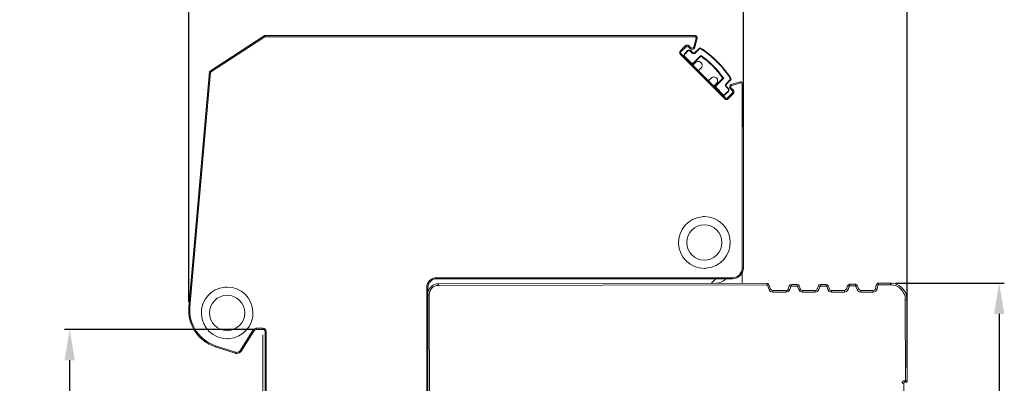
# Model space of a CAD drawing. Units: millimetres. Extents: x 532 to 2146, y -5198 to 4292.
# Drawn here: x 635 to 725, y -3400 to -3367 of the extents above; entities that cross this region are included whole.
import ezdxf

# ---------------------------------------------------------------- set-up
doc = ezdxf.new("R2010")
doc.units = ezdxf.units.MM
doc.layers.get('0').update_dxf_attribs({"lineweight": 18})
doc.layers.get('Defpoints').update_dxf_attribs({"lineweight": 18})
doc.layers.add('dim', color=255, linetype='Continuous', lineweight=18)
doc.layers.add('part', color=7, linetype='Continuous', lineweight=18)
doc.styles.get("Standard").update_dxf_attribs({"font": 'arial.ttf'})
doc.dimstyles.new('1.95', dxfattribs={"dimtxt": 3.5, "dimasz": 2.8, "dimexe": 0.46, "dimexo": 0.46, "dimgap": 0.46, "dimtad": 1, "dimdsep": 46, "dimtxsty": 'Standard', "dimcen": 2.5, "dimadec": 0, "dimazin": 0, "dimtfac": 1, "dimtmove": 0, "dimatfit": 3, "dimfxl": 1, "dimarcsym": 0})

# ---------------------------------------------------------------- blocks, each defined once
blk = doc.blocks.new('*D76')
at = {"layer": 'Defpoints', "color": 0, "transparency": 16777216}
for p in [(714.645, -3391.208), (714.696, -3436.208), (724.533, -3436.208)]:
    blk.add_point(p, dxfattribs=at)
at = {"layer": 'dim', "color": 0, "lineweight": -2, "transparency": 16777216}
for p, q in [((715.105, -3391.208), (724.993, -3391.208)), ((724.533, -3394.008), (724.533, -3433.408)), ((715.156, -3436.208), (724.993, -3436.208))]:
    blk.add_line(p, q, dxfattribs=at)
at = {"layer": 'dim', "color": 0, "transparency": 16777216}
for points in [[(724.066, -3394.008), (725, -3394.008), (724.533, -3391.208)], [(724.066, -3433.408), (725, -3433.408), (724.533, -3436.208)]]:
    blk.add_solid(points, dxfattribs=at)
at = {"layer": 'dim', "color": 0, "lineweight": 20, "transparency": 16777216, "insert": (722.293, -3413.708), "char_height": 3.5, "attachment_point": 5, "rotation": 90}
blk.add_mtext('45', dxfattribs=at)
blk = doc.blocks.new('*D77')
at = {"layer": 'Defpoints', "color": 0, "transparency": 16777216}
for p in [(639.997, -3395.409), (657.26, -3395.409), (657.57, -3431.907)]:
    blk.add_point(p, dxfattribs=at)
at = {"layer": 'dim', "color": 0, "lineweight": -2, "transparency": 16777216}
for p, q in [((656.8, -3395.409), (639.537, -3395.409)), ((639.997, -3429.107), (639.997, -3398.209)), ((657.11, -3431.907), (639.537, -3431.907))]:
    blk.add_line(p, q, dxfattribs=at)
at = {"layer": 'dim', "color": 0, "transparency": 16777216}
for points in [[(639.53, -3398.209), (640.463, -3398.209), (639.997, -3395.409)], [(639.53, -3429.107), (640.463, -3429.107), (639.997, -3431.907)]]:
    blk.add_solid(points, dxfattribs=at)
at = {"layer": 'dim', "color": 0, "lineweight": 20, "transparency": 16777216, "insert": (637.748, -3413.658), "char_height": 3.5, "attachment_point": 5, "rotation": 90}
blk.add_mtext('36', dxfattribs=at)
blk = doc.blocks.new('*D72')
at = {"layer": 'Defpoints', "color": 0, "transparency": 16777216}
for p in [(701.267, -3357.547), (701.266, -3374.911), (650.834, -3393.354)]:
    blk.add_point(p, dxfattribs=at)
at = {"layer": 'dim', "color": 0, "lineweight": -2, "transparency": 16777216}
for p, q in [((650.834, -3392.894), (650.836, -3357.084)), ((701.266, -3374.451), (701.267, -3357.087)), ((653.636, -3357.544), (698.467, -3357.547))]:
    blk.add_line(p, q, dxfattribs=at)
at = {"layer": 'dim', "color": 0, "transparency": 16777216}
for points in [[(653.636, -3357.078), (653.636, -3358.011), (650.836, -3357.544)], [(698.467, -3357.08), (698.467, -3358.013), (701.267, -3357.547)]]:
    blk.add_solid(points, dxfattribs=at)
at = {"layer": 'dim', "color": 0, "lineweight": 20, "transparency": 16777216, "insert": (676.051, -3355.298), "char_height": 3.5, "attachment_point": 5, "rotation": 359.99684}
blk.add_mtext('50', dxfattribs=at)
blk = doc.blocks.new('*D73')
at = {"layer": 'Defpoints', "color": 0, "transparency": 16777216}
for p in [(716.157, -3357.548), (701.266, -3377.459), (716.154, -3399.397)]:
    blk.add_point(p, dxfattribs=at)
at = {"layer": 'dim', "color": 0, "lineweight": -2, "transparency": 16777216}
for p, q in [((701.266, -3376.999), (701.267, -3357.087)), ((716.154, -3398.937), (716.157, -3357.088)), ((704.067, -3357.547), (713.357, -3357.548))]:
    blk.add_line(p, q, dxfattribs=at)
at = {"layer": 'dim', "color": 0, "transparency": 16777216}
for points in [[(704.067, -3357.08), (704.067, -3358.014), (701.267, -3357.547)], [(713.357, -3357.081), (713.357, -3358.014), (716.157, -3357.548)]]:
    blk.add_solid(points, dxfattribs=at)
at = {"layer": 'dim', "color": 0, "lineweight": 20, "transparency": 16777216, "insert": (708.712, -3355.3), "char_height": 3.5, "attachment_point": 5, "rotation": 359.99684}
blk.add_mtext('20', dxfattribs=at)

msp = doc.modelspace()

# ---------------------------------------------------------------- linework, layer by layer
at = {"color": 0, "linetype": 'Continuous', "lineweight": 20}
for p, q in [((652.705, -3371.97), (657.701, -3368.725)), ((657.756, -3368.809), (657.701, -3368.725)), ((657.756, -3368.709), (657.756, -3368.809)), ((657.756, -3368.709), (696.873, -3368.709)), ((696.873, -3368.809), (696.873, -3368.709)), ((652.8, -3372.027), (657.756, -3368.809)), ((696.873, -3368.809), (657.756, -3368.809)), ((696.019, -3369.611), (695.524, -3370.106)), ((696.09, -3369.682), (695.595, -3370.177)), ((696.09, -3369.682), (696.019, -3369.611)), ((696.302, -3369.611), (696.231, -3369.682)), ((696.431, -3369.882), (696.231, -3369.682)), ((696.502, -3369.811), (696.302, -3369.611)), ((696.969, -3368.934), (696.752, -3369.744)), ((697.066, -3368.96), (696.849, -3369.77)), ((697.066, -3368.96), (696.969, -3368.934)), ((695.524, -3370.106), (695.595, -3370.177)), ((695.595, -3370.319), (695.524, -3370.389)), ((695.524, -3370.389), (699.59, -3374.455)), ((695.595, -3370.319), (695.913, -3370.637)), ((696.196, -3370.071), (695.913, -3370.354)), ((695.948, -3370.389), (695.913, -3370.354)), ((696.231, -3370.106), (695.948, -3370.389)), ((696.231, -3370.106), (696.196, -3370.071)), ((696.431, -3369.882), (696.502, -3369.811)), ((696.443, -3370.106), (696.479, -3370.071)), ((696.655, -3370.319), (696.443, -3370.106)), ((696.691, -3370.283), (696.479, -3370.071)), ((696.655, -3370.319), (696.691, -3370.283)), ((696.726, -3371.167), (697.393, -3370.5)), ((696.752, -3369.744), (696.849, -3369.77)), ((696.761, -3371.202), (697.398, -3370.566)), ((697.267, -3369.848), (696.832, -3370.283)), ((696.867, -3370.319), (696.832, -3370.283)), ((697.302, -3369.884), (696.867, -3370.319)), ((697.302, -3369.884), (697.267, -3369.848)), ((697.367, -3369.878), (697.396, -3369.838)), ((695.948, -3370.601), (695.913, -3370.637)), ((695.913, -3370.637), (696.479, -3371.202)), ((695.948, -3370.601), (696.514, -3371.167)), ((696.514, -3371.167), (696.479, -3371.202)), ((696.479, -3371.202), (699.307, -3374.031)), ((696.726, -3371.167), (696.761, -3371.202)), ((696.744, -3371.326), (696.92, -3371.149)), ((650.834, -3393.354), (652.705, -3371.97)), ((650.933, -3393.362), (652.8, -3372.027)), ((652.705, -3371.97), (652.8, -3372.027)), ((697.415, -3371.644), (697.239, -3371.821)), ((698.158, -3372.74), (698.335, -3372.564)), ((698.83, -3373.059), (698.653, -3373.235)), ((698.777, -3373.218), (699.413, -3372.581)), ((698.812, -3373.253), (698.777, -3373.218)), ((698.812, -3373.253), (699.479, -3372.586)), ((700.095, -3372.677), (699.661, -3373.112)), ((699.661, -3373.112), (699.696, -3373.147)), ((700.131, -3372.712), (699.696, -3373.147)), ((700.095, -3372.677), (700.131, -3372.712)), ((700.101, -3372.612), (700.141, -3372.583)), ((701.019, -3372.913), (700.209, -3373.13)), ((700.235, -3373.227), (700.209, -3373.13)), ((701.045, -3373.01), (700.235, -3373.227)), ((701.045, -3373.01), (701.019, -3372.913)), ((701.019, -3372.913), (701.02, -3372.913)), ((701.27, -3373.106), (701.17, -3373.106)), ((701.17, -3389.809), (701.17, -3373.106)), ((701.27, -3373.106), (701.27, -3389.809)), ((699.342, -3374.066), (698.777, -3373.501)), ((699.378, -3374.031), (698.812, -3373.465)), ((699.378, -3374.031), (699.342, -3374.066)), ((699.661, -3374.384), (699.342, -3374.066)), ((699.873, -3373.748), (699.59, -3374.031)), ((699.59, -3374.031), (699.625, -3374.066)), ((699.908, -3373.783), (699.625, -3374.066)), ((699.661, -3373.324), (699.696, -3373.288)), ((699.661, -3373.324), (699.873, -3373.536)), ((699.696, -3373.288), (699.908, -3373.501)), ((700.297, -3373.889), (699.802, -3374.384)), ((699.873, -3373.536), (699.908, -3373.501)), ((699.873, -3373.748), (699.908, -3373.783)), ((700.368, -3373.96), (699.873, -3374.455)), ((700.097, -3373.548), (700.168, -3373.478)), ((700.097, -3373.548), (700.297, -3373.748)), ((700.168, -3373.478), (700.368, -3373.677)), ((700.368, -3373.677), (700.297, -3373.748)), ((700.297, -3373.889), (700.368, -3373.96)), ((699.661, -3374.384), (699.59, -3374.455)), ((699.873, -3374.455), (699.802, -3374.384)), ((701.17, -3389.809), (701.27, -3389.809)), ((673.37, -3390.709), (673.37, -3390.809)), ((673.37, -3390.709), (700.27, -3390.709)), ((700.27, -3390.809), (673.37, -3390.809)), ((698.77, -3390.809), (698.352, -3391.227)), ((700.27, -3390.809), (700.27, -3390.709)), ((701.144, -3390.295), (701.145, -3391.224)), ((672.57, -3391.609), (672.47, -3391.609)), ((672.47, -3435.809), (672.47, -3391.609)), ((672.57, -3391.609), (672.57, -3435.809)), ((673.545, -3391.255), (703.408, -3391.221)), ((673.545, -3391.255), (673.545, -3391.405)), ((703.408, -3391.371), (673.545, -3391.405)), ((703.408, -3391.371), (703.408, -3391.221)), ((703.455, -3391.403), (703.594, -3391.349)), ((703.455, -3391.403), (703.606, -3391.796)), ((703.594, -3391.349), (703.746, -3391.742)), ((703.606, -3391.796), (703.746, -3391.742)), ((703.933, -3391.87), (705.156, -3391.869)), ((703.933, -3392.02), (703.933, -3391.87)), ((705.156, -3392.019), (703.933, -3392.02)), ((705.156, -3392.019), (705.156, -3391.869)), ((705.343, -3391.737), (705.447, -3391.45)), ((705.485, -3391.788), (705.343, -3391.737)), ((705.588, -3391.501), (705.447, -3391.45)), ((705.485, -3391.788), (705.588, -3391.501)), ((705.635, -3391.318), (706.155, -3391.318)), ((705.635, -3391.468), (705.635, -3391.318)), ((706.155, -3391.468), (705.635, -3391.468)), ((706.155, -3391.468), (706.155, -3391.318)), ((706.202, -3391.501), (706.343, -3391.449)), ((706.202, -3391.501), (706.307, -3391.787)), ((706.307, -3391.787), (706.448, -3391.736)), ((706.343, -3391.449), (706.448, -3391.736)), ((706.636, -3391.867), (707.806, -3391.866)), ((706.636, -3392.017), (706.636, -3391.867)), ((707.806, -3392.016), (706.636, -3392.017)), ((707.806, -3392.016), (707.806, -3391.866)), ((707.993, -3391.734), (708.097, -3391.447)), ((708.135, -3391.785), (707.993, -3391.734)), ((708.238, -3391.498), (708.097, -3391.447)), ((708.135, -3391.785), (708.238, -3391.498)), ((708.285, -3391.315), (708.805, -3391.315)), ((708.285, -3391.465), (708.285, -3391.315)), ((708.805, -3391.465), (708.285, -3391.465)), ((708.805, -3391.465), (708.805, -3391.315)), ((708.852, -3391.498), (708.993, -3391.446)), ((708.852, -3391.498), (708.957, -3391.784)), ((708.957, -3391.784), (709.098, -3391.733)), ((708.993, -3391.446), (709.098, -3391.733)), ((709.286, -3391.864), (710.456, -3391.863)), ((709.286, -3392.014), (709.286, -3391.864)), ((710.456, -3392.013), (709.286, -3392.014)), ((710.456, -3392.013), (710.456, -3391.863)), ((710.643, -3391.731), (710.747, -3391.444)), ((710.785, -3391.782), (710.643, -3391.731)), ((710.888, -3391.495), (710.747, -3391.444)), ((710.785, -3391.782), (710.888, -3391.495)), ((710.935, -3391.312), (711.455, -3391.312)), ((710.935, -3391.462), (710.935, -3391.312)), ((711.455, -3391.462), (710.935, -3391.462)), ((711.455, -3391.462), (711.455, -3391.312)), ((711.502, -3391.495), (711.643, -3391.443)), ((711.502, -3391.495), (711.607, -3391.781)), ((711.607, -3391.781), (711.748, -3391.73)), ((711.643, -3391.443), (711.748, -3391.73)), ((711.936, -3391.861), (713.087, -3391.86)), ((711.936, -3392.011), (711.936, -3391.861)), ((713.087, -3392.01), (711.936, -3392.011)), ((713.087, -3392.01), (713.087, -3391.86)), ((713.281, -3391.705), (713.359, -3391.365)), ((713.428, -3391.738), (713.281, -3391.705)), ((713.506, -3391.398), (713.359, -3391.365)), ((713.428, -3391.738), (713.506, -3391.398)), ((713.554, -3391.209), (714.645, -3391.208)), ((713.554, -3391.359), (713.554, -3391.209)), ((714.645, -3391.358), (713.554, -3391.359)), ((714.645, -3391.358), (714.645, -3391.208)), ((672.696, -3392.256), (672.57, -3392.256)), ((672.696, -3392.256), (672.745, -3435.256)), ((715.997, -3392.707), (716.147, -3392.707)), ((716.005, -3400.057), (715.997, -3392.707)), ((716.147, -3392.707), (716.155, -3400.107)), ((650.834, -3393.354), (650.933, -3393.362)), ((656.696, -3395.45), (655.534, -3397.309)), ((656.781, -3395.503), (655.619, -3397.362)), ((656.781, -3395.503), (656.696, -3395.45)), ((656.95, -3395.309), (656.95, -3395.409)), ((656.95, -3395.309), (657.57, -3395.309)), ((657.57, -3395.409), (656.95, -3395.409)), ((657.57, -3395.409), (657.57, -3395.309)), ((657.77, -3458.109), (657.77, -3395.609)), ((657.87, -3395.609), (657.77, -3395.609)), ((657.87, -3395.609), (657.87, -3458.067)), ((653.27, -3396.892), (653.239, -3396.987)), ((655.04, -3397.573), (653.239, -3396.987)), ((655.071, -3397.477), (653.27, -3396.892)), ((655.534, -3397.309), (655.619, -3397.362)), ((655.04, -3397.573), (655.071, -3397.477)), ((715.955, -3400.057), (715.955, -3400.207)), ((715.955, -3400.057), (716.005, -3400.057)), ((715.855, -3400.307), (715.705, -3400.307)), ((715.855, -3400.307), (715.886, -3427.107)), ((716.055, -3400.207), (715.955, -3400.207))]:
    msp.add_line(p, q, dxfattribs=at)
at = {"color": 0, "linetype": 'Continuous', "lineweight": 20, "extrusion": (0, 0, -1)}
for centre, radius, start, end in [((-657.756, -3368.809), 0.1, 57, 90), ((-696.873, -3368.909), 0.2, 90, 195), ((-696.873, -3368.909), 0.1, 90, 195), ((-696.608, -3369.705), 0.25, 270, 315), ((-696.608, -3369.705), 0.15, 270, 315), ((-696.608, -3369.705), 0.15, 195, 270), ((-696.608, -3369.705), 0.25, 195, 270), ((-696.761, -3370.212), 0.15, 225, 315), ((-696.761, -3370.212), 0.1, 225, 315), ((-697.168, -3371.397), 0.35, 45, 90), ((-697.168, -3371.397), 0.35, 90, 225), ((-698.582, -3372.811), 0.35, 45, 90), ((-698.582, -3372.811), 0.35, 90, 225), ((-699.767, -3373.218), 0.15, 315, 45), ((-699.767, -3373.218), 0.1, 315, 45), ((-700.274, -3373.371), 0.25, 0, 75), ((-700.274, -3373.371), 0.15, 0, 75), ((-701.07, -3373.106), 0.2, 75, 90), ((-701.07, -3373.106), 0.1, 75, 90.00078), ((-701.07, -3373.106), 0.2, 90, 180), ((-701.07, -3373.106), 0.1, 90.00078, 180), ((-700.274, -3373.371), 0.25, 315, 0), ((-700.274, -3373.371), 0.15, 315, 0), ((-700.27, -3389.809), 1, 180, 270), ((-700.27, -3389.809), 0.9, 180, 270), ((-673.546, -3392.255), 1, 12.65576, 89.93485), ((-673.546, -3392.255), 0.85, 359.93485, 89.93485), ((-703.408, -3391.421), 0.2, 89.93485, 158.89727), ((-703.408, -3391.421), 0.05, 89.9349, 158.89713), ((-705.635, -3391.518), 0.2, 19.91803, 89.93485), ((-705.635, -3391.518), 0.05, 19.91824, 89.93499), ((-706.155, -3391.518), 0.2, 89.93481, 159.95164), ((-706.155, -3391.518), 0.05, 89.93471, 159.95146), ((-708.285, -3391.515), 0.2, 19.91803, 89.93485), ((-708.285, -3391.515), 0.05, 19.91824, 89.93499), ((-708.805, -3391.515), 0.2, 89.93481, 159.95164), ((-708.805, -3391.515), 0.05, 89.93471, 159.95146), ((-710.935, -3391.512), 0.2, 19.91803, 89.93485), ((-710.935, -3391.512), 0.05, 19.91824, 89.93499), ((-711.455, -3391.512), 0.2, 89.93481, 159.95164), ((-711.455, -3391.512), 0.05, 89.93471, 159.95146), ((-713.554, -3391.409), 0.2, 12.92951, 89.93485), ((-713.554, -3391.409), 0.05, 12.92948, 89.93469), ((-714.647, -3392.708), 1.5, 89.93485, 179.93485), ((-714.647, -3392.708), 1.35, 89.93485, 179.93485), ((-654.32, -3393.659), 3.5, 288, 5), ((-654.32, -3393.659), 3.4, 288, 5), ((-655.195, -3397.097), 0.4, 212, 270), ((-655.195, -3397.097), 0.5, 212, 270), ((-655.195, -3397.097), 0.5, 270, 288), ((-655.195, -3397.097), 0.4, 270, 288)]:
    msp.add_arc(centre, radius, start, end, dxfattribs=at)
at = {"color": 0, "linetype": 'Continuous', "lineweight": 20}
for centre, radius, start, end in [((696.16, -3369.753), 0.2, 90, 135), ((696.16, -3369.753), 0.1, 90, 135), ((696.16, -3369.753), 0.2, 45, 90), ((696.16, -3369.753), 0.1, 45, 90), ((695.665, -3370.248), 0.2, 135, 225), ((695.665, -3370.248), 0.1, 135, 225), ((696.054, -3370.495), 0.2, 135, 225), ((696.054, -3370.495), 0.15, 135, 225), ((696.337, -3370.212), 0.2, 45, 135), ((696.337, -3370.212), 0.15, 45, 135), ((697.338, -3369.919), 0.1, 54.19077, 135), ((697.338, -3369.919), 0.05, 54.19077, 135), ((691.946, -3378.033), 9.792, 33.61433, 56.38564), ((692.634, -3377.346), 8.338, 34.81073, 55.18927), ((691.946, -3378.033), 9.842, 33.62553, 56.37447), ((692.521, -3377.458), 8.442, 35.28259, 54.71741), ((696.62, -3371.061), 0.2, 225, 315), ((696.62, -3371.061), 0.15, 225, 315), ((696.673, -3371.255), 0.1, 225, 270), ((696.673, -3371.255), 0.1, 270, 315), ((697.309, -3371.892), 0.1, 135, 225), ((698.087, -3372.67), 0.1, 225, 270), ((698.087, -3372.67), 0.1, 270, 315), ((698.724, -3373.306), 0.1, 135, 225), ((698.918, -3373.359), 0.2, 135, 225), ((698.918, -3373.359), 0.15, 135, 225), ((700.06, -3372.641), 0.05, 315, 35.80923), ((700.06, -3372.641), 0.1, 315, 35.80923), ((699.484, -3373.925), 0.2, 225, 315), ((699.484, -3373.925), 0.15, 225, 315), ((699.767, -3373.642), 0.15, 315, 45), ((699.767, -3373.642), 0.2, 315, 45), ((700.226, -3373.819), 0.1, 0, 45), ((700.226, -3373.819), 0.1, 315, 0), ((700.226, -3373.819), 0.2, 0, 45), ((700.226, -3373.819), 0.2, 315, 0), ((699.731, -3374.314), 0.2, 225, 315), ((699.731, -3374.314), 0.1, 225, 315), ((697.72, -3387.509), 2.35, 95, 270), ((697.72, -3387.509), 2.35, 90, 95), ((697.72, -3387.509), 2.35, 275, 90), ((697.72, -3387.509), 1.6, 90, 270), ((697.72, -3387.509), 1.6, 270, 90), ((697.72, -3387.509), 2.35, 270, 275), ((673.37, -3391.609), 0.9, 90, 180), ((673.37, -3391.609), 0.8, 90, 180), ((698.643, -3389.726), 1.5, 270.06515, 313.82764), ((654.32, -3393.909), 2.35, 95, 270), ((654.32, -3393.909), 2.35, 90, 95), ((654.32, -3393.909), 2.35, 275, 90), ((703.933, -3391.67), 0.35, 201.10271, 270.06513), ((703.933, -3391.67), 0.2, 201.10276, 270.06513), ((705.155, -3391.669), 0.2, 270.06508, 340.08217), ((705.155, -3391.669), 0.35, 270.0651, 340.08216), ((706.636, -3391.667), 0.35, 200.04814, 270.0652), ((706.636, -3391.667), 0.2, 200.04813, 270.06522), ((707.805, -3391.666), 0.2, 270.06508, 340.08217), ((707.805, -3391.666), 0.35, 270.0651, 340.08216), ((709.286, -3391.664), 0.35, 200.04814, 270.0652), ((709.286, -3391.664), 0.2, 200.04813, 270.06522), ((710.455, -3391.663), 0.2, 270.06508, 340.08217), ((710.455, -3391.663), 0.35, 270.0651, 340.08216), ((711.936, -3391.661), 0.35, 200.04814, 270.0652), ((711.936, -3391.661), 0.2, 200.04813, 270.06522), ((713.086, -3391.66), 0.2, 270.06523, 347.07046), ((713.086, -3391.66), 0.35, 270.0652, 347.07047), ((654.32, -3393.909), 1.6, 90, 270), ((654.32, -3393.909), 1.6, 270, 90), ((656.95, -3395.609), 0.3, 90, 148), ((656.95, -3395.609), 0.2, 90, 148), ((657.57, -3395.609), 0.3, 0, 90), ((657.57, -3395.609), 0.2, 0, 90), ((654.32, -3393.909), 2.35, 270, 275), ((715.955, -3400.307), 0.25, 90.06515, 180.06515), ((715.955, -3400.307), 0.1, 90.06515, 180.06515)]:
    msp.add_arc(centre, radius, start, end, dxfattribs=at)
for points, knots in [([(697.398, -3370.566), (697.398, -3370.566), (697.398, -3370.565), (697.398, -3370.562), (697.397, -3370.56), (697.397, -3370.553), (697.397, -3370.548), (697.396, -3370.536), (697.395, -3370.528), (697.394, -3370.514), (697.394, -3370.507), (697.393, -3370.5), (697.393, -3370.5), (697.393, -3370.5)], [0, 0, 0, 0, 0.150831, 0.150831, 0.300631, 0.300631, 0.503673, 0.503673, 0.770422, 0.770422, 0.996922, 0.996922, 1, 1, 1, 1]), ([(699.413, -3372.581), (699.413, -3372.581), (699.414, -3372.581), (699.417, -3372.582), (699.42, -3372.582), (699.426, -3372.582), (699.431, -3372.582), (699.443, -3372.583), (699.451, -3372.584), (699.465, -3372.585), (699.472, -3372.585), (699.479, -3372.586), (699.479, -3372.586), (699.479, -3372.586)], [0, 0, 0, 0, 0.150831, 0.150831, 0.300631, 0.300631, 0.503673, 0.503673, 0.770422, 0.770422, 0.996922, 0.996922, 1, 1, 1, 1]), ([(716.005, -3400.057), (716.017, -3400.061), (716.039, -3400.068), (716.07, -3400.078), (716.096, -3400.087), (716.124, -3400.096), (716.15, -3400.105), (716.153, -3400.106), (716.155, -3400.107)], [0, 0, 0, 0, 0.151581, 0.293124, 0.424726, 0.54651, 0.783488, 1, 1, 1, 1]), ([(716.005, -3400.057), (716.008, -3400.067), (716.015, -3400.086), (716.024, -3400.112), (716.031, -3400.134), (716.037, -3400.153), (716.042, -3400.168), (716.047, -3400.182), (716.051, -3400.192), (716.053, -3400.2), (716.055, -3400.205), (716.055, -3400.207), (716.055, -3400.207), (716.055, -3400.207)], [0, 0, 0, 0, 0.132218, 0.250076, 0.356011, 0.453288, 0.545546, 0.635979, 0.725568, 0.814234, 0.901997, 0.988993, 1, 1, 1, 1]), ([(716.155, -3400.107), (716.155, -3400.133), (716.144, -3400.159), (716.107, -3400.196), (716.081, -3400.207), (716.055, -3400.207)], [0, 0, 0, 0, 0.5, 0.5, 1, 1, 1, 1])]:
    msp.add_open_spline(points, degree=3, knots=knots, dxfattribs=at)
at = {"layer": 'part', "color": 0, "linetype": 'Continuous', "lineweight": 20}
for p, q in [((657.87, -3395.607), (657.87, -3432.207)), ((657.57, -3395.907), (657.57, -3431.907))]:
    msp.add_line(p, q, dxfattribs=at)

# ---------------------------------------------------------------- dimensions: what is measured, and where the dimension line sits
at = {"layer": 'dim', "color": 0, "lineweight": 20}
for base, p1, p2, text, picture, middle in [((701.267, -3357.547), (650.834, -3393.354), (701.266, -3374.911), '50', '*D72', (676.051, -3357.545)), ((716.157, -3357.548), (701.266, -3377.459), (716.154, -3399.397), '20', '*D73', (708.712, -3357.547))]:
    dim = msp.add_linear_dim(base=base, p1=p1, p2=p2, angle=359.99684, text=text, dimstyle='1.95', dxfattribs=at)
    dim.commit()
    dim.dimension.update_dxf_attribs({"geometry": picture, "text_midpoint": middle, "dimtype": 160})
dim = msp.add_linear_dim(base=(724.533, -3436.208), p1=(714.645, -3391.208), p2=(714.696, -3436.208), angle=270, dimstyle='1.95', dxfattribs=at)
dim.commit()
dim.dimension.update_dxf_attribs({"geometry": '*D76', "text_midpoint": (722.293, -3413.708)})
dim = msp.add_linear_dim(base=(639.997, -3395.409), p1=(657.57, -3431.907), p2=(657.26, -3395.409), angle=270, text='36', dimstyle='1.95', dxfattribs=at)
dim.commit()
dim.dimension.update_dxf_attribs({"geometry": '*D77', "text_midpoint": (637.748, -3413.658)})

doc.saveas('drawing.dxf')
